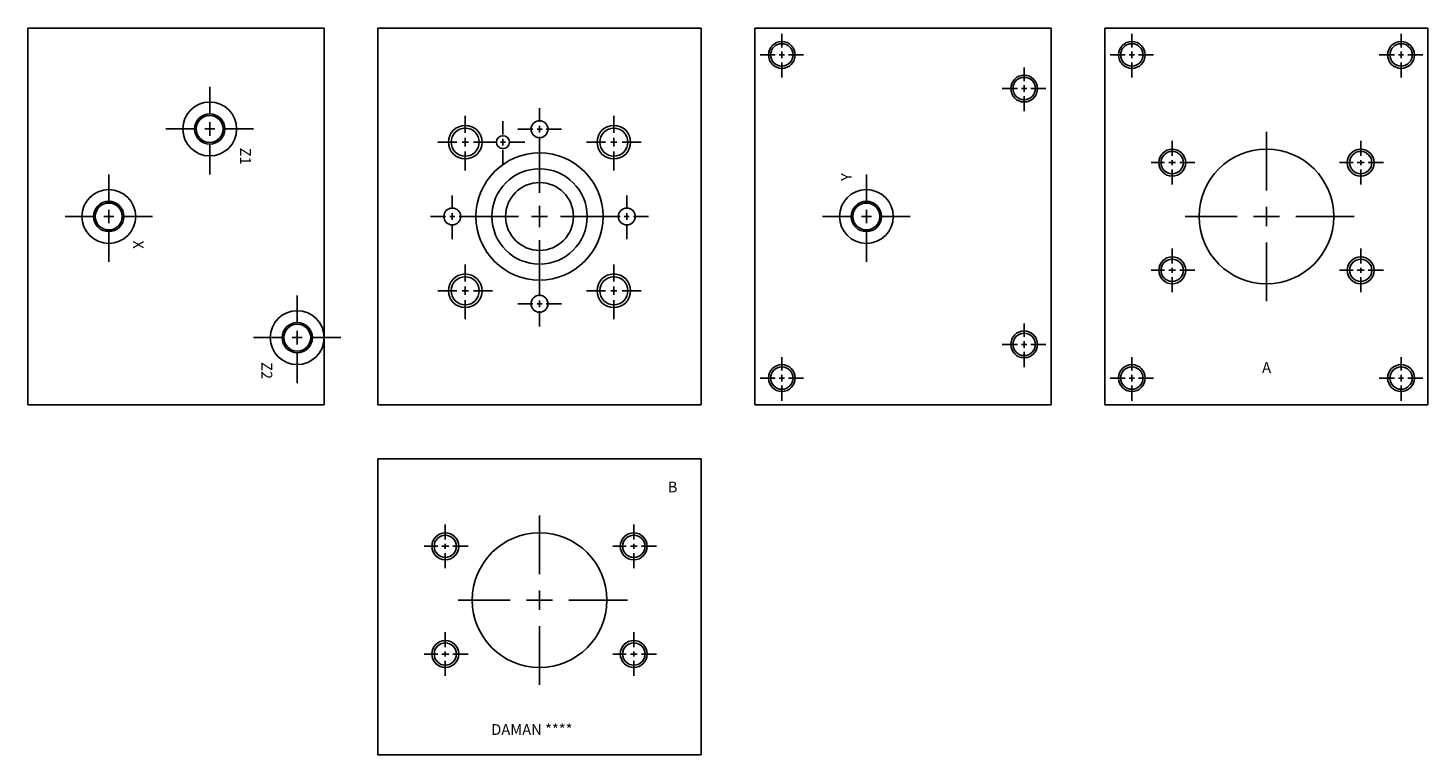
# Model space of a CAD drawing. Extents: x 1.6 to 27.6, y 3 to 16.5.
import ezdxf

# ---------------------------------------------------------------- set-up
doc = ezdxf.new("R2010")
doc.units = 0
doc.header["$MEASUREMENT"] = 0
doc.layers.get('0').update_dxf_attribs({"linetype": 'CONTINUOUS'})
doc.layers.add('DAMAN', color=5, linetype='CONTINUOUS')

# ---------------------------------------------------------------- blocks, each defined once
blk = doc.blocks.new('050CROSS', base_point=(5, 5))
for p, q in [((5, 5.28125), (5, 5.78125)), ((5, 4.875), (5, 5.125)), ((4.1875, 5), (4.75, 5)), ((4.90625, 5), (5.09375, 5)), ((5.25, 5), (5.8125, 5)), ((5, 4.15625), (5, 4.71875))]:
    blk.add_line(p, q)
blk = doc.blocks.new('100CROSS', base_point=(5.625, 4.59375))
blk.add_blockref('050CROSS', (5.625, 4.59375))
blk = doc.blocks.new('06SAET')
at = {"layer": 'DAMAN'}
for radius in [0.5, 0.281, 0.25]:
    blk.add_circle((0, 0), radius, dxfattribs=at)
blk.add_blockref('100CROSS', (0, 0), dxfattribs=at)
blk = doc.blocks.new('40CD61')
at = {"layer": 'DAMAN'}
for centre, radius in [((1.096, 4.637), 0.25), ((1.096, 4.637), 0.208), ((3.096, 4.637), 0.25), ((3.096, 4.637), 0.208), ((2.096, 2.887), 1.25), ((1.096, 1.137), 0.25), ((1.096, 1.137), 0.208), ((3.096, 1.137), 0.25), ((3.096, 1.137), 0.208)]:
    blk.add_circle(centre, radius, dxfattribs=at)
for p, xscale, yscale in [((1.096, 4.637), 0.4998750000000002, 0.4998750000000002), ((3.096, 4.637), 0.4998750000000002, 0.4998750000000002), ((2.096, 2.887), 1.93359375, 1.93359375), ((1.096, 1.137), 0.4998750000000002, 0.4998750000000002), ((3.096, 1.137), 0.4998750000000002, 0.4998750000000002)]:
    blk.add_blockref('100CROSS', p, dxfattribs=dict(at, xscale=xscale, yscale=yscale))

msp = doc.modelspace()

# ---------------------------------------------------------------- linework, layer by layer
at = {"layer": 'DAMAN'}
for p, q in [((1.645, 9.464), (1.645, 16.464)), ((1.645, 16.464), (7.145, 16.464)), ((7.145, 9.464), (7.145, 16.464)), ((8.145, 9.464), (8.145, 16.464)), ((14.145, 16.464), (8.145, 16.464)), ((14.145, 9.464), (14.145, 16.464)), ((15.145, 9.464), (15.145, 16.464)), ((20.645, 16.464), (15.145, 16.464)), ((20.645, 9.464), (20.645, 16.464)), ((21.645, 9.464), (21.645, 16.464)), ((27.645, 16.464), (21.645, 16.464)), ((27.645, 9.464), (27.645, 16.464)), ((1.645, 9.464), (7.145, 9.464)), ((8.145, 9.464), (14.145, 9.464)), ((15.145, 9.464), (20.645, 9.464)), ((21.645, 9.464), (27.645, 9.464)), ((8.145, 8.464), (14.145, 8.464)), ((8.145, 8.464), (8.145, 2.964)), ((14.145, 8.464), (14.145, 2.964)), ((8.145, 2.964), (14.145, 2.964))]:
    msp.add_line(p, q, dxfattribs=at)
for centre, radius in [((15.645, 15.964), 0.249), ((15.645, 15.964), 0.208), ((22.145, 15.964), 0.249), ((22.145, 15.964), 0.208), ((27.145, 15.964), 0.249), ((27.145, 15.964), 0.208), ((20.145, 15.339), 0.249), ((20.145, 15.339), 0.208), ((9.765, 14.344), 0.312), ((9.765, 14.344), 0.26), ((11.145, 14.584), 0.157), ((12.525, 14.344), 0.312), ((12.525, 14.344), 0.26), ((10.465, 14.344), 0.12), ((11.145, 12.964), 1.18), ((11.145, 12.964), 0.885), ((11.145, 12.964), 0.63), ((9.525, 12.964), 0.157), ((12.765, 12.964), 0.157), ((9.765, 11.584), 0.312), ((9.765, 11.584), 0.26), ((12.525, 11.584), 0.312), ((12.525, 11.584), 0.26), ((11.145, 11.344), 0.157), ((20.145, 10.589), 0.249), ((20.145, 10.589), 0.208), ((15.645, 9.964), 0.249), ((15.645, 9.964), 0.208), ((22.145, 9.964), 0.249), ((22.145, 9.964), 0.208), ((27.145, 9.964), 0.249), ((27.145, 9.964), 0.208)]:
    msp.add_circle(centre, radius, dxfattribs=at)

# ---------------------------------------------------------------- block references
for p, xscale, yscale in [((15.645, 15.964), 0.4987500000000001, 0.4987500000000001), ((22.145, 15.964), 0.4987500000000001, 0.4987500000000001), ((27.145, 15.964), 0.4987500000000001, 0.4987500000000001), ((20.145, 15.339), 0.4987500000000001, 0.4987500000000001), ((9.765, 14.344), 0.6234375000000001, 0.6234375000000001), ((11.145, 14.584), 0.4987500000000001, 0.4987500000000001), ((12.525, 14.344), 0.6234375000000001, 0.6234375000000001), ((10.465, 14.344), 0.4987500000000001, 0.4987500000000001), ((11.145, 12.964), 1.563848876953124, 1.563848876953124), ((9.525, 12.964), 0.4987500000000001, 0.4987500000000001), ((12.765, 12.964), 0.4987500000000001, 0.4987500000000001), ((9.765, 11.584), 0.6234375000000001, 0.6234375000000001), ((12.525, 11.584), 0.6234375000000001, 0.6234375000000001), ((11.145, 11.344), 0.4987500000000001, 0.4987500000000001), ((20.145, 10.589), 0.4987500000000001, 0.4987500000000001), ((15.645, 9.964), 0.4987500000000001, 0.4987500000000001), ((22.145, 9.964), 0.4987500000000001, 0.4987500000000001), ((27.145, 9.964), 0.4987500000000001, 0.4987500000000001)]:
    msp.add_blockref('100CROSS', p, dxfattribs=dict(at, xscale=xscale, yscale=yscale))
for p in [(5.02, 14.589), (3.145, 12.964), (17.215, 12.964), (6.645, 10.714)]:
    msp.add_blockref('06SAET', p, dxfattribs=at)
at = {"layer": 'DAMAN', "rotation": 90}
for p in [(27.532, 10.868), (14.032, 3.743)]:
    msp.add_blockref('40CD61', p, dxfattribs=at)

# ---------------------------------------------------------------- texts
at = {"layer": 'DAMAN'}
for s, rotation, p in [('Z1', 270, (5.584, 14.242)), ('Y', 90, (16.943, 13.624)), ('X', 270, (3.593, 12.519)), ('Z2', 270, (5.98, 10.261))]:
    msp.add_text(s, height=0.2, rotation=rotation, dxfattribs=at).set_placement(p)
for s, p in [('A', (24.564, 10.06)), ('B', (13.526, 7.841)), ('DAMAN ****', (10.248, 3.337))]:
    msp.add_text(s, height=0.2, dxfattribs=at).set_placement(p)

doc.saveas('drawing.dxf')
